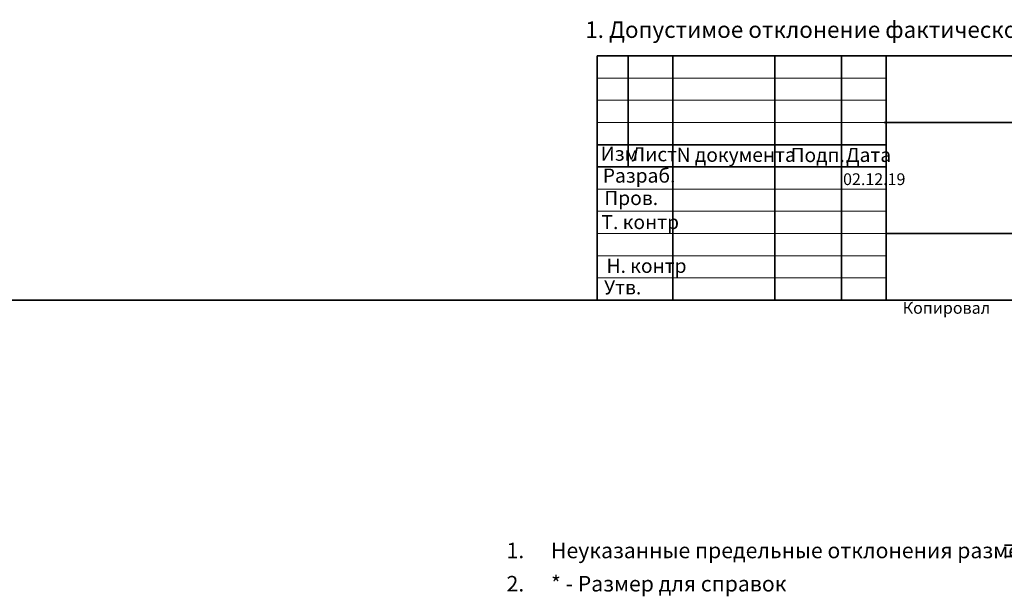
# Model space of a CAD drawing. Units: millimetres. Extents: x 8 to 625, y -62 to 415.
# Drawn here: x 274 to 496, y -62 to 68 of the extents above; entities that cross this region are included whole.
import ezdxf

# ---------------------------------------------------------------- set-up
doc = ezdxf.new("R2010")
doc.units = ezdxf.units.MM
doc.layers.add('FORMAT', color=7, linetype='Continuous')
doc.styles.add('SLDTEXTSTYLE0', font='TXT', dxfattribs={"width": 0.7, "bigfont": 'bigfont'})
doc.styles.add('SLDTEXTSTYLE1', font='TXT', dxfattribs={"width": 0.7})

# ---------------------------------------------------------------- blocks, each defined once
blk = doc.blocks.new('SW_NOTE_0_1')
at = {"layer": 'FORMAT', "color": 0}
blk.add_line((105.06, 2.86), (111.78, 2.86), dxfattribs=at)
at = {"layer": 'FORMAT', "color": 0, "attachment_point": 1}
for s, insert, char_height, style in [('IT14', (105.06, 8.47), 3.5, 'SLDTEXTSTYLE1'), ('1.', (-10, 4.5), 3.5, 'SLDTEXTSTYLE1'), ('Неуказанные предельные отклонения размеров H14, h14,', (0, 4.5), 3.5, 'SLDTEXTSTYLE0'), ('±', (101.2, 5.31), 4.23, 'SLDTEXTSTYLE1'), ('2', (107.3, 1.63), 3.5, 'SLDTEXTSTYLE1'), ('2.', (-10, -2.98), 3.5, 'SLDTEXTSTYLE1'), ('* - Размер для справок', (0, -2.98), 3.5, 'SLDTEXTSTYLE0')]:
    blk.add_mtext(s, dxfattribs=dict(at, insert=insert, char_height=char_height, style=style))

msp = doc.modelspace()

# ---------------------------------------------------------------- linework, layer by layer
at = {"layer": 'FORMAT', "lineweight": 35}
msp.add_line((404, 60), (589, 60), dxfattribs=at)
at = {"layer": 'FORMAT', "color": 7, "lineweight": 35}
for p, q in [((404, 60), (404, 4.978)), ((404, 60), (404, 34.978)), ((411, 35), (411, 60)), ((421, 60), (421, 5)), ((444, 5), (444, 60)), ((459, 60), (459, 5)), ((469, 4.978), (469, 59.978)), ((469, 44.978), (469, 59.978)), ((468.554, 45), (588.554, 45)), ((469, 39.978), (404, 39.978)), ((469, 34.978), (469, 39.978)), ((404, 34.978), (469, 34.978)), ((469, 20), (589, 20)), ((469, 20), (469, 4.978)), ((20, 5), (589, 5)), ((404, 5), (589, 5))]:
    msp.add_line(p, q, dxfattribs=at)
at = {"layer": 'FORMAT', "color": 7, "lineweight": 18}
for p, q in [((404, 55), (469, 55)), ((404, 50), (469, 50)), ((469, 44.978), (404, 44.978)), ((404, 30), (469, 30)), ((404, 25), (469, 25)), ((404, 20), (469, 20)), ((404, 15), (469, 15)), ((404, 10), (469, 10))]:
    msp.add_line(p, q, dxfattribs=at)

# ---------------------------------------------------------------- block references
at = {"layer": 'FORMAT'}
msp.add_blockref('SW_NOTE_0_1', (393.618, -54.11), dxfattribs=at)

# ---------------------------------------------------------------- texts
at = {"layer": 'FORMAT', "color": 7, "attachment_point": 1}
for s, insert, char_height, style in [('1. Допустимое отклонение фактической массы от номинальной может составлять до 10%', (401.316, 67.74), 3.70417, 'SLDTEXTSTYLE0'), ('Изм', (404.785, 39.555), 3.175, 'SLDTEXTSTYLE0'), ('Лист', (411.759, 39.431), 3.175, 'SLDTEXTSTYLE0'), ('N документа', (421.873, 39.31), 3.175, 'SLDTEXTSTYLE0'), ('Подп.', (447.517, 39.252), 3.175, 'SLDTEXTSTYLE0'), ('Дата', (459.957, 39.286), 3.175, 'SLDTEXTSTYLE0'), ('Разраб.', (405.27, 34.627), 3.175, 'SLDTEXTSTYLE0'), ('02.12.19', (459.329, 33.548), 2.6458, 'SLDTEXTSTYLE1'), ('Пров.', (405.617, 29.584), 3.175, 'SLDTEXTSTYLE0'), ('Т. контр', (404.98, 24.164), 3.175, 'SLDTEXTSTYLE0'), ('Н. контр', (406.117, 14.313), 3.175, 'SLDTEXTSTYLE0'), ('Утв.', (405.558, 9.471), 3.175, 'SLDTEXTSTYLE0'), ('Копировал', (472.746, 4.577), 2.6458, 'SLDTEXTSTYLE0')]:
    msp.add_mtext(s, dxfattribs=dict(at, insert=insert, char_height=char_height, style=style))

doc.saveas('drawing.dxf')
